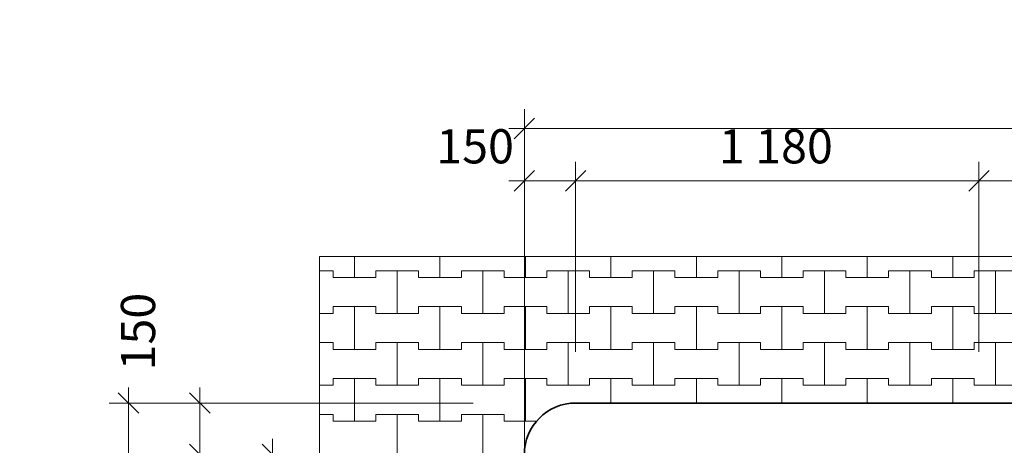
# Model space of a CAD drawing. Extents: x 22564 to 56085, y -30492 to 15902.
# Drawn here: x 23770 to 26651, y -15401 to -14156 of the extents above; entities that cross this region are included whole.
import ezdxf

# ---------------------------------------------------------------- set-up
doc = ezdxf.new("R2010")
doc.units = 0
doc.header["$MEASUREMENT"] = 0
for name, color, linetype, lineweight in [('2D - Ogólne_Nr_Pióra__101', 8, 'Continuous', 13), ('2D - Ogólne_Nr_Pióra__123', 255, 'Continuous', 5), ('2D - Ogólne_Nr_Pióra__21', 7, 'Continuous', 35), ('Wymiarowanie - Ogólne_Nr_Pióra__121', 7, 'Continuous', 5)]:
    doc.layers.add(name, color=color, linetype=linetype, lineweight=lineweight)
doc.layers.add('Wymiarowanie - Ogólne', color=7, linetype='Continuous')
doc.styles.add('GENERATED_STYLE_1', font='txt')
doc.dimstyles.new('GENERATED_STYLE__4', dxfattribs={"dimtxt": 100, "dimasz": 57, "dimexe": 0.18, "dimexo": 300, "dimgap": 0.09, "dimtad": 1, "dimdec": 0, "dimzin": 0, "dimdsep": 46, "dimtxsty": 'GENERATED_STYLE_1', "dimblk": 'ARROWHEAD_6', "dimblk1": 'ARROWHEAD_6', "dimblk2": 'ARROWHEAD_6', "dimcen": 0.09, "dimclrd": 7, "dimclre": 7, "dimclrt": 7, "dimazin": 0, "dimtfac": 1, "dimtdec": 4, "dimtmove": 0, "dimatfit": 3, "dimfxl": 0, "dimtolj": 1, "dimtzin": 0, "dimarcsym": 0})
doc.dimstyles.new('GENERATED_STYLE__5', dxfattribs={"dimtxt": 100, "dimasz": 57, "dimexe": 0.18, "dimexo": 300, "dimgap": 0.09, "dimtad": 1, "dimtih": 1, "dimtoh": 1, "dimdec": 0, "dimzin": 0, "dimdsep": 46, "dimtxsty": 'GENERATED_STYLE_1', "dimblk": 'ARROWHEAD_6', "dimblk1": 'ARROWHEAD_6', "dimblk2": 'ARROWHEAD_6', "dimcen": 0.09, "dimclrd": 7, "dimclre": 7, "dimclrt": 7, "dimazin": 0, "dimtfac": 1, "dimtdec": 4, "dimtmove": 0, "dimatfit": 3, "dimfxl": 0, "dimtolj": 1, "dimtzin": 0, "dimarcsym": 0})
doc.dimstyles.new('GENERATED_STYLE__6', dxfattribs={"dimtxt": 100, "dimasz": 57, "dimexe": 0.18, "dimexo": 300, "dimgap": 0.09, "dimtad": 1, "dimdec": 0, "dimzin": 0, "dimdsep": 46, "dimtxsty": 'GENERATED_STYLE_1', "dimblk": 'ARROWHEAD_6', "dimblk1": 'ARROWHEAD_6', "dimblk2": 'ARROWHEAD_6', "dimcen": 0.09, "dimclrd": 7, "dimclre": 7, "dimclrt": 7, "dimazin": 0, "dimtfac": 1, "dimtdec": 4, "dimtmove": 2, "dimatfit": 3, "dimfxl": 0, "dimtolj": 1, "dimtzin": 0, "dimarcsym": 0})

# ---------------------------------------------------------------- blocks, each defined once
blk = doc.blocks.new('*X20')
at = {"layer": '2D - Ogólne_Nr_Pióra__101', "linetype": 'Continuous'}
for p, q in [((24750, -14910), (24750, -14848.3)), ((24750, -14848.3), (24750, -14910)), ((25000, -14910), (25000, -14848.3)), ((25000, -14848.3), (25000, -14910)), ((25250, -14910), (25250, -14848.3)), ((25250, -14848.3), (25250, -14910)), ((25500, -14910), (25500, -14848.3)), ((25500, -14848.3), (25500, -14910)), ((25750, -14910), (25750, -14848.3)), ((25750, -14848.3), (25750, -14910)), ((26000, -14910), (26000, -14848.3)), ((26000, -14848.3), (26000, -14910)), ((26250, -14910), (26250, -14848.3)), ((26250, -14848.3), (26250, -14910)), ((26500, -14910), (26500, -14848.3)), ((26500, -14848.3), (26500, -14910)), ((24647.6, -14890), (24687.5, -14890)), ((24647.6, -14890), (24687.5, -14890)), ((24687.5, -14890), (24687.5, -14910)), ((24687.5, -14910), (24687.5, -14890)), ((24812.5, -14910), (24812.5, -14890)), ((24812.5, -14890), (24812.5, -14910)), ((24812.5, -14890), (24875, -14890)), ((24812.5, -14890), (24937.5, -14890)), ((24875, -14890), (24937.5, -14890)), ((24875, -15015), (24875, -14890)), ((24875, -14890), (24875, -15015)), ((24937.5, -14890), (24937.5, -14910)), ((24937.5, -14910), (24937.5, -14890)), ((25062.5, -14910), (25062.5, -14890)), ((25062.5, -14890), (25062.5, -14910)), ((25062.5, -14890), (25125, -14890)), ((25062.5, -14890), (25187.5, -14890)), ((25125, -14890), (25187.5, -14890)), ((25125, -15015), (25125, -14890)), ((25125, -14890), (25125, -15015)), ((25187.5, -14890), (25187.5, -14910)), ((25187.5, -14910), (25187.5, -14890)), ((25312.5, -14910), (25312.5, -14890)), ((25312.5, -14890), (25312.5, -14910)), ((25312.5, -14890), (25375, -14890)), ((25312.5, -14890), (25437.5, -14890)), ((25375, -14890), (25437.5, -14890)), ((25375, -15015), (25375, -14890)), ((25375, -14890), (25375, -15015)), ((25437.5, -14890), (25437.5, -14910)), ((25437.5, -14910), (25437.5, -14890)), ((25562.5, -14910), (25562.5, -14890)), ((25562.5, -14890), (25562.5, -14910)), ((25562.5, -14890), (25625, -14890)), ((25562.5, -14890), (25687.5, -14890)), ((25625, -14890), (25687.5, -14890)), ((25625, -15015), (25625, -14890)), ((25625, -14890), (25625, -15015)), ((25687.5, -14890), (25687.5, -14910)), ((25687.5, -14910), (25687.5, -14890)), ((25812.5, -14910), (25812.5, -14890)), ((25812.5, -14890), (25812.5, -14910)), ((25812.5, -14890), (25875, -14890)), ((25812.5, -14890), (25937.5, -14890)), ((25875, -14890), (25937.5, -14890)), ((25875, -15015), (25875, -14890)), ((25875, -14890), (25875, -15015)), ((25937.5, -14890), (25937.5, -14910)), ((25937.5, -14910), (25937.5, -14890)), ((26062.5, -14910), (26062.5, -14890)), ((26062.5, -14890), (26062.5, -14910)), ((26062.5, -14890), (26125, -14890)), ((26062.5, -14890), (26187.5, -14890)), ((26125, -14890), (26187.5, -14890)), ((26125, -15015), (26125, -14890)), ((26125, -14890), (26125, -15015)), ((26187.5, -14890), (26187.5, -14910)), ((26187.5, -14910), (26187.5, -14890)), ((26312.5, -14910), (26312.5, -14890)), ((26312.5, -14890), (26312.5, -14910)), ((26312.5, -14890), (26375, -14890)), ((26312.5, -14890), (26437.5, -14890)), ((26375, -14890), (26437.5, -14890)), ((26375, -15015), (26375, -14890)), ((26375, -14890), (26375, -15015)), ((26437.5, -14890), (26437.5, -14910)), ((26437.5, -14910), (26437.5, -14890)), ((26562.5, -14910), (26562.5, -14890)), ((26562.5, -14890), (26562.5, -14910)), ((26562.5, -14890), (26625, -14890)), ((26562.5, -14890), (26687.5, -14890)), ((26625, -14890), (26687.5, -14890)), ((26625, -15015), (26625, -14890)), ((26625, -14890), (26625, -15015)), ((24687.5, -14910), (24750, -14910)), ((24687.5, -14910), (24812.5, -14910)), ((24750, -14910), (24812.5, -14910)), ((24937.5, -14910), (25000, -14910)), ((24937.5, -14910), (25062.5, -14910)), ((25000, -14910), (25062.5, -14910)), ((25187.5, -14910), (25250, -14910)), ((25187.5, -14910), (25312.5, -14910)), ((25250, -14910), (25312.5, -14910)), ((25437.5, -14910), (25500, -14910)), ((25437.5, -14910), (25562.5, -14910)), ((25500, -14910), (25562.5, -14910)), ((25687.5, -14910), (25750, -14910)), ((25687.5, -14910), (25812.5, -14910)), ((25750, -14910), (25812.5, -14910)), ((25937.5, -14910), (26000, -14910)), ((25937.5, -14910), (26062.5, -14910)), ((26000, -14910), (26062.5, -14910)), ((26187.5, -14910), (26250, -14910)), ((26187.5, -14910), (26312.5, -14910)), ((26250, -14910), (26312.5, -14910)), ((26437.5, -14910), (26500, -14910)), ((26437.5, -14910), (26562.5, -14910)), ((26500, -14910), (26562.5, -14910)), ((24687.5, -15015), (24687.5, -14995)), ((24687.5, -14995), (24687.5, -15015)), ((24687.5, -14995), (24750, -14995)), ((24687.5, -14995), (24812.5, -14995)), ((24750, -14995), (24812.5, -14995)), ((24750, -15120), (24750, -14995)), ((24750, -14995), (24750, -15120)), ((24812.5, -14995), (24812.5, -15015)), ((24812.5, -15015), (24812.5, -14995)), ((24937.5, -15015), (24937.5, -14995)), ((24937.5, -14995), (24937.5, -15015)), ((24937.5, -14995), (25000, -14995)), ((24937.5, -14995), (25062.5, -14995)), ((25000, -14995), (25062.5, -14995)), ((25000, -15120), (25000, -14995)), ((25000, -14995), (25000, -15120)), ((25062.5, -14995), (25062.5, -15015)), ((25062.5, -15015), (25062.5, -14995)), ((25187.5, -15015), (25187.5, -14995)), ((25187.5, -14995), (25187.5, -15015)), ((25187.5, -14995), (25250, -14995)), ((25187.5, -14995), (25312.5, -14995)), ((25250, -14995), (25312.5, -14995)), ((25250, -15120), (25250, -14995)), ((25250, -14995), (25250, -15120)), ((25312.5, -14995), (25312.5, -15015)), ((25312.5, -15015), (25312.5, -14995)), ((25437.5, -15015), (25437.5, -14995)), ((25437.5, -14995), (25437.5, -15015)), ((25437.5, -14995), (25500, -14995)), ((25437.5, -14995), (25562.5, -14995)), ((25500, -14995), (25562.5, -14995)), ((25500, -15120), (25500, -14995)), ((25500, -14995), (25500, -15120)), ((25562.5, -14995), (25562.5, -15015)), ((25562.5, -15015), (25562.5, -14995)), ((25687.5, -15015), (25687.5, -14995)), ((25687.5, -14995), (25687.5, -15015)), ((25687.5, -14995), (25750, -14995)), ((25687.5, -14995), (25812.5, -14995)), ((25750, -14995), (25812.5, -14995)), ((25750, -15120), (25750, -14995)), ((25750, -14995), (25750, -15120)), ((25812.5, -14995), (25812.5, -15015)), ((25812.5, -15015), (25812.5, -14995)), ((25937.5, -15015), (25937.5, -14995)), ((25937.5, -14995), (25937.5, -15015)), ((25937.5, -14995), (26000, -14995)), ((25937.5, -14995), (26062.5, -14995)), ((26000, -14995), (26062.5, -14995)), ((26000, -15120), (26000, -14995)), ((26000, -14995), (26000, -15120)), ((26062.5, -14995), (26062.5, -15015)), ((26062.5, -15015), (26062.5, -14995)), ((26187.5, -15015), (26187.5, -14995)), ((26187.5, -14995), (26187.5, -15015)), ((26187.5, -14995), (26250, -14995)), ((26187.5, -14995), (26312.5, -14995)), ((26250, -14995), (26312.5, -14995)), ((26250, -15120), (26250, -14995)), ((26250, -14995), (26250, -15120)), ((26312.5, -14995), (26312.5, -15015)), ((26312.5, -15015), (26312.5, -14995)), ((26437.5, -15015), (26437.5, -14995)), ((26437.5, -14995), (26437.5, -15015)), ((26437.5, -14995), (26500, -14995)), ((26437.5, -14995), (26562.5, -14995)), ((26500, -14995), (26562.5, -14995)), ((26500, -15120), (26500, -14995)), ((26500, -14995), (26500, -15120)), ((26562.5, -14995), (26562.5, -15015)), ((26562.5, -15015), (26562.5, -14995)), ((24647.6, -15015), (24687.5, -15015)), ((24647.6, -15015), (24687.5, -15015)), ((24812.5, -15015), (24875, -15015)), ((24812.5, -15015), (24937.5, -15015)), ((24875, -15015), (24937.5, -15015)), ((25062.5, -15015), (25125, -15015)), ((25062.5, -15015), (25187.5, -15015)), ((25125, -15015), (25187.5, -15015)), ((25312.5, -15015), (25375, -15015)), ((25312.5, -15015), (25437.5, -15015)), ((25375, -15015), (25437.5, -15015)), ((25562.5, -15015), (25625, -15015)), ((25562.5, -15015), (25687.5, -15015)), ((25625, -15015), (25687.5, -15015)), ((25812.5, -15015), (25875, -15015)), ((25812.5, -15015), (25937.5, -15015)), ((25875, -15015), (25937.5, -15015)), ((26062.5, -15015), (26125, -15015)), ((26062.5, -15015), (26187.5, -15015)), ((26125, -15015), (26187.5, -15015)), ((26312.5, -15015), (26375, -15015)), ((26312.5, -15015), (26437.5, -15015)), ((26375, -15015), (26437.5, -15015)), ((26562.5, -15015), (26625, -15015)), ((26562.5, -15015), (26687.5, -15015)), ((26625, -15015), (26687.5, -15015)), ((24647.6, -15100), (24687.5, -15100)), ((24647.6, -15100), (24687.5, -15100)), ((24687.5, -15100), (24687.5, -15120)), ((24687.5, -15120), (24687.5, -15100)), ((24687.5, -15120), (24750, -15120)), ((24687.5, -15120), (24812.5, -15120)), ((24750, -15120), (24812.5, -15120)), ((24812.5, -15120), (24812.5, -15100)), ((24812.5, -15100), (24812.5, -15120)), ((24812.5, -15100), (24875, -15100)), ((24812.5, -15100), (24937.5, -15100)), ((24875, -15100), (24937.5, -15100)), ((24875, -15225), (24875, -15100)), ((24875, -15100), (24875, -15225)), ((24937.5, -15100), (24937.5, -15120)), ((24937.5, -15120), (24937.5, -15100)), ((24937.5, -15120), (25000, -15120)), ((24937.5, -15120), (25062.5, -15120)), ((25000, -15120), (25062.5, -15120)), ((25062.5, -15120), (25062.5, -15100)), ((25062.5, -15100), (25062.5, -15120)), ((25062.5, -15100), (25125, -15100)), ((25062.5, -15100), (25187.5, -15100)), ((25125, -15100), (25187.5, -15100)), ((25125, -15225), (25125, -15100)), ((25125, -15100), (25125, -15225)), ((25187.5, -15100), (25187.5, -15120)), ((25187.5, -15120), (25187.5, -15100)), ((25187.5, -15120), (25250, -15120)), ((25187.5, -15120), (25312.5, -15120)), ((25250, -15120), (25312.5, -15120)), ((25312.5, -15120), (25312.5, -15100)), ((25312.5, -15100), (25312.5, -15120)), ((25312.5, -15100), (25375, -15100)), ((25312.5, -15100), (25437.5, -15100)), ((25375, -15100), (25437.5, -15100)), ((25375, -15225), (25375, -15100)), ((25375, -15100), (25375, -15225)), ((25437.5, -15100), (25437.5, -15120)), ((25437.5, -15120), (25437.5, -15100)), ((25437.5, -15120), (25500, -15120)), ((25437.5, -15120), (25562.5, -15120)), ((25500, -15120), (25562.5, -15120)), ((25562.5, -15120), (25562.5, -15100)), ((25562.5, -15100), (25562.5, -15120)), ((25562.5, -15100), (25625, -15100)), ((25562.5, -15100), (25687.5, -15100)), ((25625, -15100), (25687.5, -15100)), ((25625, -15225), (25625, -15100)), ((25625, -15100), (25625, -15225)), ((25687.5, -15100), (25687.5, -15120)), ((25687.5, -15120), (25687.5, -15100)), ((25687.5, -15120), (25750, -15120)), ((25687.5, -15120), (25812.5, -15120)), ((25750, -15120), (25812.5, -15120)), ((25812.5, -15120), (25812.5, -15100)), ((25812.5, -15100), (25812.5, -15120)), ((25812.5, -15100), (25875, -15100)), ((25812.5, -15100), (25937.5, -15100)), ((25875, -15100), (25937.5, -15100)), ((25875, -15225), (25875, -15100)), ((25875, -15100), (25875, -15225)), ((25937.5, -15100), (25937.5, -15120)), ((25937.5, -15120), (25937.5, -15100)), ((25937.5, -15120), (26000, -15120)), ((25937.5, -15120), (26062.5, -15120)), ((26000, -15120), (26062.5, -15120)), ((26062.5, -15120), (26062.5, -15100)), ((26062.5, -15100), (26062.5, -15120)), ((26062.5, -15100), (26125, -15100)), ((26062.5, -15100), (26187.5, -15100)), ((26125, -15100), (26187.5, -15100)), ((26125, -15225), (26125, -15100)), ((26125, -15100), (26125, -15225)), ((26187.5, -15100), (26187.5, -15120)), ((26187.5, -15120), (26187.5, -15100)), ((26187.5, -15120), (26250, -15120)), ((26187.5, -15120), (26312.5, -15120)), ((26250, -15120), (26312.5, -15120)), ((26312.5, -15120), (26312.5, -15100)), ((26312.5, -15100), (26312.5, -15120)), ((26312.5, -15100), (26375, -15100)), ((26312.5, -15100), (26437.5, -15100)), ((26375, -15100), (26437.5, -15100)), ((26375, -15225), (26375, -15100)), ((26375, -15100), (26375, -15225)), ((26437.5, -15100), (26437.5, -15120)), ((26437.5, -15120), (26437.5, -15100)), ((26437.5, -15120), (26500, -15120)), ((26437.5, -15120), (26562.5, -15120)), ((26500, -15120), (26562.5, -15120)), ((26562.5, -15120), (26562.5, -15100)), ((26562.5, -15100), (26562.5, -15120)), ((26562.5, -15100), (26625, -15100)), ((26562.5, -15100), (26687.5, -15100)), ((26625, -15100), (26687.5, -15100)), ((26625, -15225), (26625, -15100)), ((26625, -15100), (26625, -15225)), ((24687.5, -15225), (24687.5, -15205)), ((24687.5, -15205), (24687.5, -15225)), ((24687.5, -15205), (24750, -15205)), ((24687.5, -15205), (24812.5, -15205)), ((24750, -15205), (24812.5, -15205)), ((24750, -15330), (24750, -15205)), ((24750, -15205), (24750, -15330)), ((24812.5, -15205), (24812.5, -15225)), ((24812.5, -15225), (24812.5, -15205)), ((24937.5, -15225), (24937.5, -15205)), ((24937.5, -15205), (24937.5, -15225)), ((24937.5, -15205), (25000, -15205)), ((24937.5, -15205), (25062.5, -15205)), ((25000, -15205), (25062.5, -15205)), ((25000, -15330), (25000, -15205)), ((25000, -15205), (25000, -15330)), ((25062.5, -15205), (25062.5, -15225)), ((25062.5, -15225), (25062.5, -15205)), ((25187.5, -15225), (25187.5, -15205)), ((25187.5, -15205), (25187.5, -15225)), ((25187.5, -15205), (25250, -15205)), ((25187.5, -15205), (25312.5, -15205)), ((25250, -15205), (25312.5, -15205)), ((25250, -15330), (25250, -15205)), ((25250, -15205), (25250, -15330)), ((25312.5, -15205), (25312.5, -15225)), ((25312.5, -15225), (25312.5, -15205)), ((25437.5, -15225), (25437.5, -15205)), ((25437.5, -15205), (25437.5, -15225)), ((25437.5, -15205), (25500, -15205)), ((25437.5, -15205), (25562.5, -15205)), ((25500, -15205), (25562.5, -15205)), ((25500, -15276.8), (25500, -15205)), ((25500, -15205), (25500, -15276.8)), ((25562.5, -15205), (25562.5, -15225)), ((25562.5, -15225), (25562.5, -15205)), ((25687.5, -15225), (25687.5, -15205)), ((25687.5, -15205), (25687.5, -15225)), ((25687.5, -15205), (25750, -15205)), ((25687.5, -15205), (25812.5, -15205)), ((25750, -15205), (25812.5, -15205)), ((25750, -15276.8), (25750, -15205)), ((25750, -15205), (25750, -15276.8)), ((25812.5, -15205), (25812.5, -15225)), ((25812.5, -15225), (25812.5, -15205)), ((25937.5, -15225), (25937.5, -15205)), ((25937.5, -15205), (25937.5, -15225)), ((25937.5, -15205), (26000, -15205)), ((25937.5, -15205), (26062.5, -15205)), ((26000, -15205), (26062.5, -15205)), ((26000, -15276.8), (26000, -15205)), ((26000, -15205), (26000, -15276.8)), ((26062.5, -15205), (26062.5, -15225)), ((26062.5, -15225), (26062.5, -15205)), ((26187.5, -15225), (26187.5, -15205)), ((26187.5, -15205), (26187.5, -15225)), ((26187.5, -15205), (26250, -15205)), ((26187.5, -15205), (26312.5, -15205)), ((26250, -15205), (26312.5, -15205)), ((26250, -15276.8), (26250, -15205)), ((26250, -15205), (26250, -15276.8)), ((26312.5, -15205), (26312.5, -15225)), ((26312.5, -15225), (26312.5, -15205)), ((26437.5, -15225), (26437.5, -15205)), ((26437.5, -15205), (26437.5, -15225)), ((26437.5, -15205), (26500, -15205)), ((26437.5, -15205), (26562.5, -15205)), ((26500, -15205), (26562.5, -15205)), ((26500, -15276.8), (26500, -15205)), ((26500, -15205), (26500, -15276.8)), ((26562.5, -15205), (26562.5, -15225)), ((26562.5, -15225), (26562.5, -15205)), ((24647.6, -15225), (24687.5, -15225)), ((24647.6, -15225), (24687.5, -15225)), ((24812.5, -15225), (24875, -15225)), ((24812.5, -15225), (24937.5, -15225)), ((24875, -15225), (24937.5, -15225)), ((25062.5, -15225), (25125, -15225)), ((25062.5, -15225), (25187.5, -15225)), ((25125, -15225), (25187.5, -15225)), ((25312.5, -15225), (25375, -15225)), ((25312.5, -15225), (25437.5, -15225)), ((25375, -15225), (25437.5, -15225)), ((25562.5, -15225), (25625, -15225)), ((25562.5, -15225), (25687.5, -15225)), ((25625, -15225), (25687.5, -15225)), ((25812.5, -15225), (25875, -15225)), ((25812.5, -15225), (25937.5, -15225)), ((25875, -15225), (25937.5, -15225)), ((26062.5, -15225), (26125, -15225)), ((26062.5, -15225), (26187.5, -15225)), ((26125, -15225), (26187.5, -15225)), ((26312.5, -15225), (26375, -15225)), ((26312.5, -15225), (26437.5, -15225)), ((26375, -15225), (26437.5, -15225)), ((26562.5, -15225), (26625, -15225)), ((26562.5, -15225), (26687.5, -15225)), ((26625, -15225), (26687.5, -15225)), ((24647.6, -15310), (24687.5, -15310)), ((24647.6, -15310), (24687.5, -15310)), ((24687.5, -15310), (24687.5, -15330)), ((24687.5, -15330), (24687.5, -15310)), ((24812.5, -15330), (24812.5, -15310)), ((24812.5, -15310), (24812.5, -15330)), ((24812.5, -15310), (24875, -15310)), ((24812.5, -15310), (24937.5, -15310)), ((24875, -15310), (24937.5, -15310)), ((24875, -15435), (24875, -15310)), ((24875, -15310), (24875, -15435)), ((24937.5, -15310), (24937.5, -15330)), ((24937.5, -15330), (24937.5, -15310)), ((25062.5, -15330), (25062.5, -15310)), ((25062.5, -15310), (25062.5, -15330)), ((25062.5, -15310), (25125, -15310)), ((25062.5, -15310), (25187.5, -15310)), ((25125, -15310), (25187.5, -15310)), ((25125, -15435), (25125, -15310)), ((25125, -15310), (25125, -15435)), ((25187.5, -15310), (25187.5, -15330)), ((25187.5, -15330), (25187.5, -15310)), ((24687.5, -15330), (24750, -15330)), ((24687.5, -15330), (24812.5, -15330)), ((24750, -15330), (24812.5, -15330)), ((24937.5, -15330), (25000, -15330)), ((24937.5, -15330), (25062.5, -15330)), ((25000, -15330), (25062.5, -15330)), ((25187.5, -15330), (25250, -15330)), ((25187.5, -15330), (25284.2, -15330)), ((25250, -15330), (25284.2, -15330))]:
    blk.add_line(p, q, dxfattribs=at)
blk = doc.blocks.new('Wypełnienie_10')
at = {"layer": '2D - Ogólne_Nr_Pióra__123', "linetype": 'Continuous'}
for p, q in [((31296.8, -14848.3), (24647.6, -14848.3)), ((24647.6, -14848.3), (24647.6, -17696.8)), ((25396.8, -15276.8), (30719.5, -15276.9))]:
    blk.add_line(p, q, dxfattribs=at)
blk.add_arc((25396.8, -15426.8), 150, 90, 180, dxfattribs=at)
at = {"layer": '2D - Ogólne_Nr_Pióra__101', "linetype": 'Continuous'}
blk.add_blockref('*X20', (0, 0), dxfattribs=at)
blk = doc.blocks.new('*D149')
at = {"layer": 'Wymiarowanie - Ogólne_Nr_Pióra__121', "linetype": 'Continuous'}
for p, q in [((25246.8, -15564.6), (25246.8, -14571)), ((25396.8, -15126.8), (25396.8, -14571)), ((25276.8, -14597.2), (25216.8, -14657.2)), ((25426.8, -14597.2), (25366.8, -14657.2)), ((25201.8, -14627.2), (25246.8, -14627.2)), ((25246.8, -14627.2), (25396.8, -14627.2))]:
    blk.add_line(p, q, dxfattribs=at)
at = {"layer": 'Wymiarowanie - Ogólne_Nr_Pióra__121', "char_height": 100, "attachment_point": 7, "style": 'GENERATED_STYLE_1'}
for s, insert in [('{150}', (24989.2, -14607.2)), ('{1\xa0180}', (25815.9, -14607.2)), ('{4\xa0140}', (28362, -14607.2)), ('{150}', (30459.2, -14607.2))]:
    blk.add_mtext(s, dxfattribs=dict(at, insert=insert))
blk = doc.blocks.new('ARROWHEAD_6')
at = {"color": 0, "linetype": 'Continuous', "lineweight": 0}
for p, q in [((0, 0), (-1, 0)), ((-0.5, -0.5), (0.5, 0.5))]:
    blk.add_line(p, q, dxfattribs=at)
blk = doc.blocks.new('*D150')
at = {"layer": 'Wymiarowanie - Ogólne_Nr_Pióra__121', "linetype": 'Continuous'}
for p, q in [((25396.8, -15126.8), (25396.8, -14571)), ((26576.8, -15126.8), (26576.8, -14571)), ((25426.8, -14597.2), (25366.8, -14657.2)), ((26606.8, -14597.2), (26546.8, -14657.2)), ((25396.8, -14627.2), (26576.8, -14627.2))]:
    blk.add_line(p, q, dxfattribs=at)
at = {"layer": 'Wymiarowanie - Ogólne_Nr_Pióra__121', "char_height": 100, "attachment_point": 7, "style": 'GENERATED_STYLE_1'}
for s, insert in [('{150}', (24989.2, -14607.2)), ('{1\xa0180}', (25815.9, -14607.2)), ('{4\xa0140}', (28362, -14607.2)), ('{150}', (30459.2, -14607.2))]:
    blk.add_mtext(s, dxfattribs=dict(at, insert=insert))
blk = doc.blocks.new('*D151')
at = {"layer": 'Wymiarowanie - Ogólne_Nr_Pióra__121', "linetype": 'Continuous'}
for p, q in [((26576.8, -15126.8), (26576.8, -14571)), ((30716.8, -15126.8), (30716.8, -14571)), ((26606.8, -14597.2), (26546.8, -14657.2)), ((30746.8, -14597.2), (30686.8, -14657.2)), ((26576.8, -14627.2), (30716.8, -14627.2))]:
    blk.add_line(p, q, dxfattribs=at)
at = {"layer": 'Wymiarowanie - Ogólne_Nr_Pióra__121', "char_height": 100, "attachment_point": 7, "style": 'GENERATED_STYLE_1'}
for s, insert in [('{150}', (24989.2, -14607.2)), ('{1\xa0180}', (25815.9, -14607.2)), ('{4\xa0140}', (28362, -14607.2)), ('{150}', (30459.2, -14607.2))]:
    blk.add_mtext(s, dxfattribs=dict(at, insert=insert))
blk = doc.blocks.new('*D152')
at = {"layer": 'Wymiarowanie - Ogólne_Nr_Pióra__121', "linetype": 'Continuous'}
for p, q in [((30716.8, -15126.8), (30716.8, -14571)), ((30866.8, -15162.6), (30866.8, -14571)), ((30746.8, -14597.2), (30686.8, -14657.2)), ((30836.8, -14657.2), (30896.8, -14597.2)), ((30716.8, -14627.2), (30866.8, -14627.2)), ((30866.8, -14627.2), (30911.8, -14627.2))]:
    blk.add_line(p, q, dxfattribs=at)
at = {"layer": 'Wymiarowanie - Ogólne_Nr_Pióra__121', "char_height": 100, "attachment_point": 7, "style": 'GENERATED_STYLE_1'}
for s, insert in [('{150}', (24989.2, -14607.2)), ('{1\xa0180}', (25815.9, -14607.2)), ('{4\xa0140}', (28362, -14607.2)), ('{150}', (30459.2, -14607.2))]:
    blk.add_mtext(s, dxfattribs=dict(at, insert=insert))
blk = doc.blocks.new('*D154')
at = {"layer": 'Wymiarowanie - Ogólne_Nr_Pióra__121', "linetype": 'Continuous'}
for p, q in [((24540, -15456.8), (24480, -15396.8)), ((24510, -15426.8), (24510, -15381.8)), ((25096.8, -15426.8), (24453.8, -15426.8)), ((24510, -16606.8), (24510, -15426.8)), ((24480, -16576.8), (24540, -16636.8)), ((25096.8, -16606.8), (24453.8, -16606.8))]:
    blk.add_line(p, q, dxfattribs=at)
at = {"layer": 'Wymiarowanie - Ogólne_Nr_Pióra__121', "char_height": 100, "attachment_point": 7, "rotation": 90, "style": 'GENERATED_STYLE_1'}
for s, insert in [('{1\xa0180}', (24490, -16187.8)), ('{146}', (24490, -17010.5))]:
    blk.add_mtext(s, dxfattribs=dict(at, insert=insert))
blk = doc.blocks.new('*D155')
at = {"layer": 'Wymiarowanie - Ogólne_Nr_Pióra__121', "linetype": 'Continuous'}
for p, q in [((25246.8, -15126.8), (25246.8, -14417.6)), ((30866.8, -15126.8), (30866.8, -14417.6)), ((25276.8, -14443.9), (25216.8, -14503.9)), ((30836.8, -14503.9), (30896.8, -14443.9)), ((25201.8, -14473.9), (25246.8, -14473.9)), ((25246.8, -14473.9), (30866.8, -14473.9)), ((30866.8, -14473.9), (30911.8, -14473.9))]:
    blk.add_line(p, q, dxfattribs=at)
at = {"layer": 'Wymiarowanie - Ogólne_Nr_Pióra__121', "insert": (27885.9, -14453.9), "char_height": 100, "attachment_point": 7, "style": 'GENERATED_STYLE_1'}
blk.add_mtext('{5\xa0620}', dxfattribs=at)
blk = doc.blocks.new('*D156')
at = {"layer": 'Wymiarowanie - Ogólne_Nr_Pióra__121', "linetype": 'Continuous'}
for p, q in [((24267.6, -17236.8), (24327.6, -17296.8)), ((26276.8, -17266.8), (24241.3, -17266.8)), ((24297.6, -17416.8), (24297.6, -17266.8)), ((24267.6, -17386.8), (24327.6, -17446.8)), ((26274, -17416.8), (24241.3, -17416.8)), ((24297.6, -17461.8), (24297.6, -17416.8))]:
    blk.add_line(p, q, dxfattribs=at)
at = {"layer": 'Wymiarowanie - Ogólne_Nr_Pióra__121', "char_height": 100, "attachment_point": 7, "rotation": 90, "style": 'GENERATED_STYLE_1'}
for s, insert in [('{150}', (24197.9, -15181.5)), ('{1\xa0840}', (24277.6, -16517.8)), ('{150}', (24277.6, -17674.5))]:
    blk.add_mtext(s, dxfattribs=dict(at, insert=insert))
blk = doc.blocks.new('*D157')
at = {"layer": 'Wymiarowanie - Ogólne_Nr_Pióra__121', "linetype": 'Continuous'}
for p, q in [((24267.6, -15396.8), (24327.6, -15456.8)), ((25096.8, -15426.8), (24241.3, -15426.8)), ((24297.6, -17266.8), (24297.6, -15426.8)), ((24267.6, -17236.8), (24327.6, -17296.8)), ((26276.8, -17266.8), (24241.3, -17266.8))]:
    blk.add_line(p, q, dxfattribs=at)
at = {"layer": 'Wymiarowanie - Ogólne_Nr_Pióra__121', "char_height": 100, "attachment_point": 7, "rotation": 90, "style": 'GENERATED_STYLE_1'}
for s, insert in [('{150}', (24197.9, -15181.5)), ('{1\xa0840}', (24277.6, -16517.8)), ('{150}', (24277.6, -17674.5))]:
    blk.add_mtext(s, dxfattribs=dict(at, insert=insert))
blk = doc.blocks.new('*D158')
at = {"layer": 'Wymiarowanie - Ogólne_Nr_Pióra__121', "linetype": 'Continuous'}
for p, q in [((24297.6, -15276.8), (24297.6, -15231.8)), ((24327.6, -15306.8), (24267.6, -15246.8)), ((25096.8, -15276.8), (24241.3, -15276.8)), ((24297.6, -15426.8), (24297.6, -15276.8)), ((24267.6, -15396.8), (24327.6, -15456.8)), ((25096.8, -15426.8), (24241.3, -15426.8))]:
    blk.add_line(p, q, dxfattribs=at)
at = {"layer": 'Wymiarowanie - Ogólne_Nr_Pióra__121', "char_height": 100, "attachment_point": 7, "rotation": 90, "style": 'GENERATED_STYLE_1'}
for s, insert in [('{150}', (24197.9, -15181.5)), ('{1\xa0840}', (24277.6, -16517.8)), ('{150}', (24277.6, -17674.5))]:
    blk.add_mtext(s, dxfattribs=dict(at, insert=insert))
blk = doc.blocks.new('*D159')
at = {"layer": 'Wymiarowanie - Ogólne_Nr_Pióra__121', "linetype": 'Continuous'}
for p, q in [((24088.7, -15276.8), (24088.7, -15231.8)), ((24118.7, -15306.8), (24058.7, -15246.8)), ((25096.8, -15276.8), (24032.5, -15276.8)), ((24088.7, -17416.8), (24088.7, -15276.8)), ((24058.7, -17386.8), (24118.7, -17446.8)), ((26276.8, -17416.8), (24032.5, -17416.8)), ((24088.7, -17461.8), (24088.7, -17416.8))]:
    blk.add_line(p, q, dxfattribs=at)
at = {"layer": 'Wymiarowanie - Ogólne_Nr_Pióra__121', "insert": (24068.7, -16517.8), "char_height": 100, "attachment_point": 7, "rotation": 90, "style": 'GENERATED_STYLE_1'}
blk.add_mtext('{2\xa0140}', dxfattribs=at)

msp = doc.modelspace()

# ---------------------------------------------------------------- linework, layer by layer
at = {"layer": '2D - Ogólne_Nr_Pióra__21', "linetype": 'Continuous'}
msp.add_line((30716.8, -15276.8), (25396.8, -15276.8), dxfattribs=at)
msp.add_arc((25396.8, -15426.8), 150, 90, 180, dxfattribs=at)

# ---------------------------------------------------------------- block references
at = {"layer": '2D - Ogólne_Nr_Pióra__101', "linetype": 'Continuous'}
msp.add_blockref('Wypełnienie_10', (0, 0), dxfattribs=at)

# ---------------------------------------------------------------- dimensions: what is measured, and where the dimension line sits
at = {"layer": 'Wymiarowanie - Ogólne', "linetype": 'Continuous'}
for base, p1, p2, picture, middle in [((25246.8, -14473.9), (25246.8, -15426.8), (30866.8, -15426.8), '*D155', (28056.8, -14403.9)), ((25246.8, -14627.2), (25246.8, -15864.6), (25396.8, -15426.8), '*D149', (25103, -14557.2)), ((25246.8, -14627.2), (25396.8, -15426.8), (26576.8, -15426.8), '*D150', (25986.8, -14557.2)), ((25246.8, -14627.2), (26576.8, -15426.8), (30716.8, -15426.8), '*D151', (28533, -14557.2)), ((25246.8, -14627.2), (30716.8, -15426.8), (30866.8, -15462.6), '*D152', (30573, -14557.2))]:
    dim = msp.add_linear_dim(base=base, p1=p1, p2=p2, dimstyle='GENERATED_STYLE__5', dxfattribs=at)
    dim.commit()
    dim.dimension.update_dxf_attribs({"geometry": picture, "text_midpoint": middle})
for base, p1, p2, dimstyle, picture, middle in [((24297.6, -17416.8), (26574, -17416.8), (26576.8, -17266.8), 'GENERATED_STYLE__4', '*D156', (24227.6, -17560.6)), ((24297.6, -17416.8), (26576.8, -17266.8), (25396.8, -15426.8), 'GENERATED_STYLE__4', '*D157', (24227.6, -16346.8)), ((24297.6, -17416.8), (25396.8, -15426.8), (25396.8, -15276.8), 'GENERATED_STYLE__6', '*D158', (24147.9, -15067.7)), ((24088.7, -17416.8), (26576.8, -17416.8), (25396.8, -15276.8), 'GENERATED_STYLE__4', '*D159', (24018.7, -16346.8)), ((24510, -16752.9), (25396.8, -16606.8), (25396.8, -15426.8), 'GENERATED_STYLE__4', '*D154', (24440, -16016.8))]:
    dim = msp.add_linear_dim(base=base, p1=p1, p2=p2, angle=90, dimstyle=dimstyle, dxfattribs=at)
    dim.commit()
    dim.dimension.update_dxf_attribs({"geometry": picture, "text_midpoint": middle})

doc.saveas('drawing.dxf')
